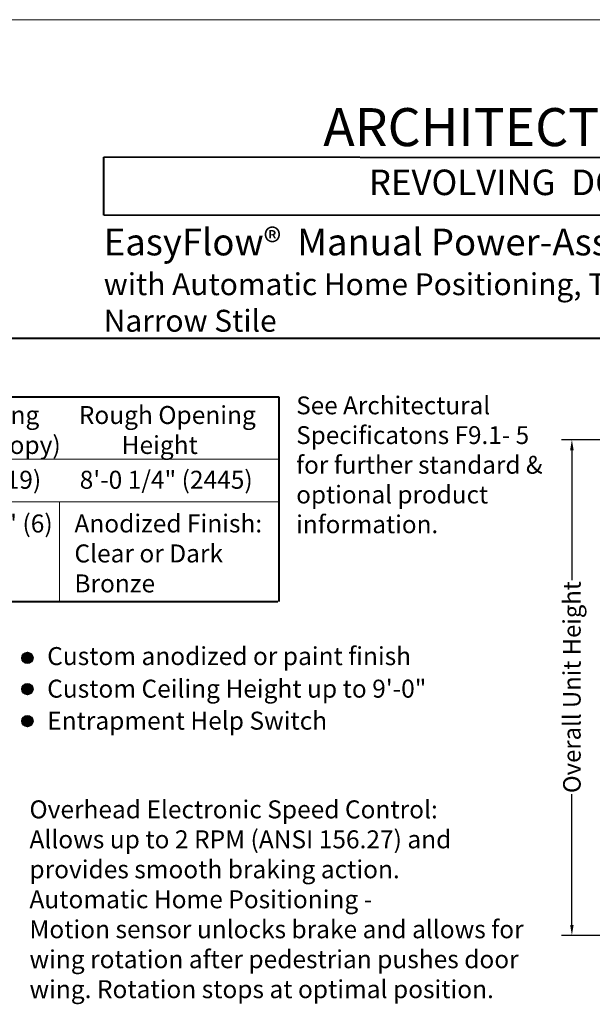
# Model space of a CAD drawing. Units: inches. Extents: x 778.1 to 819.8, y 51.1 to 111.6.
# Drawn here: x 795.1 to 804.9, y 94.7 to 111.6 of the extents above; entities that cross this region are included whole.
import ezdxf

# ---------------------------------------------------------------- set-up
doc = ezdxf.new("R2010")
doc.units = ezdxf.units.IN
doc.header["$MEASUREMENT"] = 0
doc.layers.add('DIMENSION', color=7, linetype='Continuous')
doc.layers.add('LAYER1', color=7, linetype='Continuous')
doc.styles.get("Standard").update_dxf_attribs({"font": 'arial.ttf', "height": 0.3})
doc.dimstyles.get("Standard").update_dxf_attribs({"dimtxt": 0.18, "dimasz": 0.18, "dimexe": 0.18, "dimexo": 0.0625, "dimgap": 0.09, "dimtad": 1, "dimdec": 4, "dimzin": 0, "dimdsep": 46, "dimtxsty": 'Standard', "dimcen": 0.09, "dimadec": 0, "dimazin": 0, "dimtfac": 1, "dimtdec": 4, "dimtofl": 0, "dimtmove": 0, "dimatfit": 3, "dimfxl": 0, "dimtolj": 1, "dimtzin": 0, "dimarcsym": 0})

# ---------------------------------------------------------------- blocks, each defined once
blk = doc.blocks.new('*D2219')
at = {"layer": 'Defpoints', "color": 0}
for p in [(805.636, 104.403), (804.525, 95.908), (805.753, 95.908)]:
    blk.add_point(p, dxfattribs=at)
at = {"layer": 'DIMENSION', "color": 0, "lineweight": -2}
for p, q in [((805.573, 104.403), (804.345, 104.403)), ((804.525, 104.223), (804.525, 101.999)), ((804.525, 96.088), (804.525, 98.328)), ((805.691, 95.908), (804.345, 95.908))]:
    blk.add_line(p, q, dxfattribs=at)
at = {"layer": 'DIMENSION', "color": 0}
for points in [[(804.555, 104.223), (804.495, 104.223), (804.525, 104.403)], [(804.495, 96.088), (804.555, 96.088), (804.525, 95.908)]]:
    blk.add_solid(points, dxfattribs=at)
at = {"layer": 'DIMENSION', "color": 0, "lineweight": 5, "insert": (804.525, 100.164), "char_height": 0.3, "attachment_point": 5, "rotation": 90}
blk.add_mtext('\\A1;Overall Unit Height', dxfattribs=at)

msp = doc.modelspace()

# ---------------------------------------------------------------- hatches: boundary and pattern name
at = {"layer": 'LAYER1', "lineweight": 5}
h = msp.add_hatch(color=7, dxfattribs=at)
edge = h.paths.add_edge_path(flags=0)
edge.add_arc((795.19048, 100.66505), 0.09563, 0, 360)
h = msp.add_hatch(color=7, dxfattribs=at)
edge = h.paths.add_edge_path(flags=0)
edge.add_arc((795.19048, 100.13052), 0.09563, 0, 360)
h = msp.add_hatch(color=7, dxfattribs=at)
edge = h.paths.add_edge_path(flags=0)
edge.add_arc((795.19048, 99.5819), 0.09563, 0, 360)

# ---------------------------------------------------------------- linework, layer by layer
for centre in [(795.19048, 100.66505), (795.19048, 100.13052), (795.19048, 99.5819)]:
    msp.add_circle(centre, 0.09563)
at = {"layer": 'LAYER1', "color": 2, "lineweight": 5}
msp.add_line((778.10801, 111.60306), (818.907, 111.60306), dxfattribs=at)
at = {"layer": 'LAYER1', "color": 7, "lineweight": 40}
for p, q in [((796.49915, 108.25329), (796.49915, 109.2469)), ((816.907, 109.22696), (796.49915, 109.2469)), ((816.907, 108.23335), (796.49915, 108.25329)), ((780.10801, 106.14443), (816.907, 106.14443)), ((780.10801, 105.14002), (799.49892, 105.14002)), ((799.49892, 105.14002), (799.49892, 101.6318)), ((780.09339, 101.63182), (799.4843, 101.63182))]:
    msp.add_line(p, q, dxfattribs=at)
at = {"layer": 'LAYER1', "color": 7, "lineweight": 9}
for p, q in [((780.10801, 104.06856), (799.49892, 104.06856)), ((780.09339, 103.34206), (799.4843, 103.34206)), ((795.73939, 103.34206), (795.73939, 101.63182))]:
    msp.add_line(p, q, dxfattribs=at)
at = {"layer": 'LAYER1', "color": 7, "lineweight": 5}
for centre in [(795.19048, 100.66505), (795.19048, 100.13052), (795.19048, 99.5819)]:
    msp.add_circle(centre, 0.09563, dxfattribs=at)

# ---------------------------------------------------------------- texts
at = {"layer": 'LAYER1', "color": 7, "lineweight": 9, "attachment_point": 1}
for s, insert, char_height, width in [('{\\fArial|b1|i0|c0|p34;\\W9.45429;  }{\\fArial|b1|i0|c0|p34;ARCHITECTURAL DETAILS}{\\fArial|b1|i0|c0|p34;\\H0.56000x; }', (796.49915, 110.0874), 0.65117478, 21.4282469), ('{\\fArial|b1|i0|c0|p34;EasyFlow®\\fArial|b0|i0|c0|p34;  \\fArial|b1|i0|c0|p34;Manual Power-Assist Series 9931 \\P\\H0.82x;with Automatic Home Positioning, Type: 3-Wing, Segmented® Drum, \\PNarrow Stile\\H1.06x;{\\C172; }}', (796.49915, 108.02203), 0.45842704, 20.5389793), ('{\\C7;\\l\\fArial|b0|i0|c00|p34;8\'-7 1/8" (2619)\\P}', (792.46069, 103.87204), 0.3081094, 3.1170172), ('{\\fArial|b0|i0|c0|p34;8\'-0 1/4" (2445)}', (796.0865, 103.87204), 0.3081094, 3.5212944)]:
    msp.add_mtext(s, dxfattribs=dict(at, insert=insert, char_height=char_height, width=width))
at = {"layer": 'LAYER1', "color": 7, "lineweight": 40, "attachment_point": 1}
for s, insert, char_height, width in [('{\\fArial|b1|i0|c0|p34;\\W8.33986;    }{\\fArial|b1|i0|c0|p34;REVOLVING  DOOR  ENTRANCES}', (796.58248, 109.03396), 0.4375894, 21.2532469), ('{\\fArial|b1|i0|c0|p34;\\W3.22937; }{\\fArial|b1|i0|c0|p34;Rough Opening}\\P{\\fArial|b1|i0|c0|p34;\\W0.94071; }{\\fArial|b1|i0|c0|p34; Width (at Canopy)}', (792.05601, 104.98198), 0.3081094, 4.0020292), ('{\\fArial|b1|i0|c0|p34;\\W3.22937; }{\\fArial|b1|i0|c0|p34;Rough Opening}\\P{\\fArial|b1|i0|c0|p34;\\W5.51610;  }{\\fArial|b1|i0|c0|p34;Height}', (795.76747, 104.98198), 0.3081094, 4.0020292), ('{\\C7;\\l\\fArial|b1|i0|c00|p34;Glazing: \\l\\fArial|b0|i0|c00|p34;Door wings & drum prep\'d for 1/4" (6) glass (glass by others).\\P}', (786.6427, 103.12237), 0.30810938, 9.1317102), ('{\\C7;\\l\\fArial|b1|i0|c00|p34;Anodized Finish: \\l\\fArial|b0|i0|c00|p34;Clear or Dark Bronze\\P}', (795.99618, 103.12318), 0.3081094, 3.582629)]:
    msp.add_mtext(s, dxfattribs=dict(at, insert=insert, char_height=char_height, width=width))
at = {"layer": 'LAYER1', "color": 7, "lineweight": 5, "attachment_point": 1}
for s, insert, char_height, width in [('{\\C7;\\l\\fArial|b1|i0|c00|p34;\\H1.00x;See Architectural Specificatons F9.1- 5 for further standard & optional product information.\\P}', (799.7986, 105.14581), 0.30560172, 4.3631191), ('{\\C7;\\l\\fArial|b0|i0|c00|p34;Custom anodized or paint finish\\l\\fArial|b0|i0|c00|p34;\\H0.72x; \\P}', (795.52942, 100.85015), 0.3081094, 6.6410346), ('{\\C7;\\l\\fArial|b0|i0|c00|p34;\\H1.00x;Custom Ceiling Height up to 9\'-0"\\P}', (795.52942, 100.29196), 0.3081094, 6.9844971), ('{\\C7;\\l\\fArial|b0|i0|c00|p34;Entrapment Help Switch \\P}', (795.52989, 99.74334), 0.3081094, 5.6050254), ('{\\fArial|b1|i0|c0|p34;Overhead Electronic Speed Control:\\fArial|b0|i0|c0|p34; \\PAllows up to 2 RPM (ANSI 156.27) and provides smooth braking action. \\P\\fArial|b1|i0|c0|p34;Automatic Home Positioning\\fArial|b0|i0|c0|p34; - \\PMotion sensor unlocks brake and allows for \\Pwing rotation after pedestrian pushes door\\Pwing. Rotation stops at optimal position.}', (795.22525, 98.22304), 0.3081094, 8.9483676)]:
    msp.add_mtext(s, dxfattribs=dict(at, insert=insert, char_height=char_height, width=width))

# ---------------------------------------------------------------- dimensions: what is measured, and where the dimension line sits
at = {"layer": 'DIMENSION', "color": 7, "lineweight": 5}
dim = msp.add_linear_dim(base=(804.52475, 95.90794), p1=(805.63561, 104.40255), p2=(805.75323, 95.90794), angle=270, text='Overall Unit Height', dimstyle='Standard', override={"dimtad": 0}, dxfattribs=at)
dim.commit()
dim.dimension.update_dxf_attribs({"geometry": '*D2219', "text_midpoint": (804.52475, 100.16372), "dimtype": 160})

doc.saveas('drawing.dxf')
